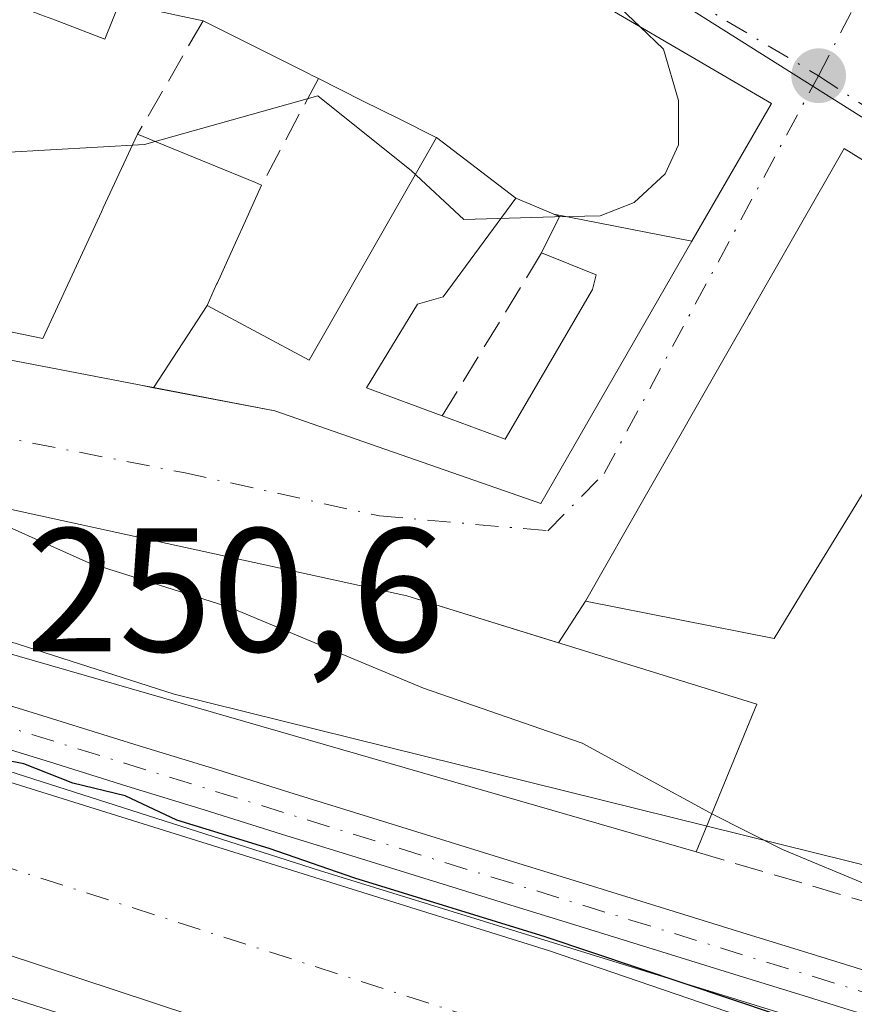
# Model space of a CAD drawing. Units: metres. Extents: x 618973 to 622475, y 4653096 to 4655470.
# Drawn here: x 622162 to 622210, y 4654124 to 4654180 of the extents above; entities that cross this region are included whole.
import ezdxf

# ---------------------------------------------------------------- set-up
doc = ezdxf.new("R2010")
doc.units = ezdxf.units.M
doc.header["$MEASUREMENT"] = 0
doc.linetypes.add('DGN Style 3', pattern=[2.307223458686699, 1.648016756204785, -0.6592067024819142])
doc.linetypes.add('DGN Style 4', pattern=[2.6384748266838614, 1.318413404963828, -0.6592067024819142, 0.001648016756204785, -0.6592067024819142])
for name, color, linetype, lineweight in [('Corriente artificial Cxs', 4, 'Continuous', 13), ('Corriente artificial eje', 142, 'DGN Style 4', 0), ('Curva de nivel maestra', 30, 'Continuous', 30), ('Curva de nivel normal', 30, 'Continuous', 0), ('Edificación Cxs', 1, 'Continuous', 13), ('Espacio natural protegido', 121, 'Continuous', 13), ('Espacio natural protegido CxS', 121, 'Continuous', 0), ('Muro lineal', 1, 'DGN Style 3', 13), ('Núcleo urbano CxS', 7, 'Continuous', 0), ('Obra de contención lineal', 1, 'DGN Style 3', 13), ('Pastizal CxS', 92, 'Continuous', 0), ('Pista no pavimentada Cxs', 111, 'Continuous', 0), ('Pista no pavimentada eje', 91, 'DGN Style 4', 0), ('Punto de cota en terreno', 7, 'Continuous', 0), ('Rótulo de punto de cota en terreno', 7, 'Continuous', 0), ('Suelo desnudo CxS', 253, 'Continuous', 0), ('Vía urbana Cxs', 4, 'Continuous', 0), ('Vía urbana eje', 4, 'DGN Style 4', 0)]:
    doc.layers.add(name, color=color, linetype=linetype, lineweight=lineweight)
doc.styles.add('Style-Arial', font='txt')

# ---------------------------------------------------------------- blocks, each defined once
blk = doc.blocks.new('*U19')
at = {"layer": 'Espacio natural protegido CxS', "color": 121, "linetype": 'Continuous', "lineweight": 0, "flags": 128}
for points in [[(622062.4416000006, 4654172.2005), (622086.7833000009, 4654163.4692), (622134.673000001, 4654145.7421), (622179.387699999, 4654131.454600001), (622219.6043999996, 4654119.019200001)], [(622214.7690000014, 4654105.984999998), (622196.6539999992, 4654111.928999999), (622192.5069000005, 4654113.560699999), (622180.8169999992, 4654118.159999999), (622154.9920000001, 4654126.362000001), (622133.2500000009, 4654134.157000001), (622112.6100000013, 4654141.024999999), (622092.6839999997, 4654149.191000001), (622076.613, 4654156.227000001)]]:
    blk.add_lwpolyline(points, dxfattribs=at)
blk = doc.blocks.new('5PATER')
at = {"layer": 'Pastizal CxS', "linetype": 'Continuous', "lineweight": 0}
h = blk.add_hatch(color=51, dxfattribs=at)
edge = h.paths.add_edge_path()
edge.add_ellipse((0, 0), major_axis=(-0.1095731443231308, -0.1110710700762829), ratio=0.9994222409660322, start_angle=0, end_angle=360)
blk = doc.blocks.new('*U26')
at = {"layer": 'Vía urbana Cxs', "color": 4, "linetype": 'Continuous', "lineweight": 0}
blk.add_polyline3d([(622211.4594999999, 4654171.1885, 264.6003999999957), (622209.2600999996, 4654172.550100001, 263.2495999999956), (622203.9133000001, 4654163.1961, 264.8159000000014), (622203.8601000002, 4654163.1029, 264.7639000000054), (622202.5888999999, 4654160.878900001, 264.0475000000006), (622198.0881000003, 4654153.004699999, 262.9621000000043), (622194.5301000001, 4654146.780099999, 261.2522000000026), (622193.0016999999, 4654144.417400001, 261.6296000000002), (622184.3501000004, 4654147.100099999, 259.603099999993), (622159.1401000004, 4654152.600099999, 256.6013999999996), (622149.0771000005, 4654162.954500001, 259.1977000000043), (622169.1201, 4654159.100099999, 263.2366999999941), (622169.9417000003, 4654158.942700001, 262.8025999999954), (622176.8501000004, 4654157.620100001, 261.3239000000031), (622191.9801000003, 4654152.350099999, 261.9973000000027), (622200.5957000004, 4654167.280099999, 265.7020000000048), (622205.1201, 4654175.120100001, 263.8723000000027), (622191.6580999997, 4654182.993899999, 265.9548000000068), (622189.7013999998, 4654184.1384, 266.1555999999982), (622189.5617000004, 4654184.220100001, 266.1676000000007), (622185.9200999998, 4654186.350099999, 265.9649999999965), (622167.9001000002, 4654192.780099999, 266.9271000000008), (622140.2100999998, 4654204.210100001, 264.8708999999944), (622131.9729000004, 4654207.697899999, 264.9168000000063)], dxfattribs=at)

msp = doc.modelspace()

# ---------------------------------------------------------------- linework, layer by layer
at = {"layer": 'Corriente artificial Cxs', "color": 4, "linetype": 'Continuous', "lineweight": 13}
for points in [[(622061.5613000002, 4654170.7027, 250.4309000000067), (622061.5701000001, 4654170.700099999, 250.4309999999969), (622080.8201000001, 4654164.920100001, 250.5338999999949), (622099.5100999996, 4654157.840100001, 250.6959000000061), (622136.1601, 4654144.4801, 250.3693000000058), (622192.4901000002, 4654126.890100001, 250.3148999999976), (622219.2200999996, 4654117.7401, 249.8521999999939), (622274.6001000004, 4654100.9101, 250.0975999999937), (622287.7401000002, 4654095.7401, 249.9180000000051), (622333.7001, 4654075.130100001, 249.9499000000069), (622378.5601000005, 4654060.440099999, 250.2790999999997), (622395.1700999998, 4654057.3101, 249.949099999998), (622422.2669000002, 4654054.51, 249.7559000000037), (622422.0448000003, 4654056.5262, 250.2256999999954), (622428.3947999999, 4654055.6796, 250.0032000000065), (622432.3300999999, 4654053.470100001, 249.6049999999959), (622440.6201, 4654053.700099999, 249.4225000000006), (622445.8141999999, 4654054.530900001, 249.448000000004)], [(622061.5701000001, 4654170.700099999, 250.4309999999969), (622080.8201000001, 4654164.920100001, 250.5338999999949), (622099.5100999996, 4654157.840100001, 250.6959000000061), (622136.1601, 4654144.4801, 250.3693000000058), (622192.4901000002, 4654126.890100001, 250.3148999999976), (622219.2200999996, 4654117.7401, 249.8521999999939)], [(622445.966, 4654045.749600001, 248.8991999999998), (622442.0900999998, 4654045.2401, 249.0328000000009), (622429.9600999998, 4654044.790100001, 249.1337000000058), (622388.9401000004, 4654049.5801, 248.9842999999965), (622363.6700999998, 4654055.620100001, 248.8735000000015), (622339.7200999996, 4654063.450099999, 249.0384000000049), (622325.6001000004, 4654071.4101, 248.8896999999997), (622280.8201000001, 4654090.800100001, 249.0329000000056), (622210.6101000002, 4654110.4901, 249.0041000000056), (622157.1001000004, 4654128.1601, 248.7835999999952), (622068.1001000004, 4654162.110099999, 248.9755000000005), (622059.7401000002, 4654166.700099999, 249.4945000000007), (622059.7313999999, 4654166.703000001, 249.4939000000013)], [(622210.6101000002, 4654110.4901, 249.0041000000056), (622157.1001000004, 4654128.1601, 248.7835999999952), (622068.1001000004, 4654162.110099999, 248.9755000000005)]]:
    msp.add_polyline3d(points, dxfattribs=at)
at = {"layer": 'Corriente artificial eje', "color": 142, "linetype": 'DGN Style 4', "lineweight": 0}
msp.add_polyline3d([(622445.8898999998, 4654050.1512, 248.979800000001), (622442.6314000003, 4654049.6524, 248.9755000000005), (622439.7633999997, 4654049.440300001, 248.9262000000017), (622433.1914999997, 4654049.269500001, 248.8613999999943), (622429.1745999996, 4654049.405400001, 248.9382999999943), (622394.9561000001, 4654053.126599999, 248.6926999999996), (622389.5686999997, 4654053.9464, 248.8361000000005), (622379.2159000002, 4654056.216200001, 249.1674999999959), (622362.4910000004, 4654060.8739, 248.8837000000058), (622347.2004000006, 4654065.864600001, 248.9921999999933), (622342.0136000002, 4654067.796399999, 248.8742999999959), (622332.9099000003, 4654071.606799999, 249.152900000001), (622325.0373000001, 4654075.3244, 249.2130000000034), (622289.4793999996, 4654091.002800001, 248.9703000000009), (622279.4572999999, 4654095.090100001, 249.3515000000043), (622272.6860999997, 4654097.267100001, 248.8953000000038), (622215.1945000002, 4654114.113800001, 248.7556999999942), (622190.8216000004, 4654122.222899999, 249.0926999999938), (622154.5955999997, 4654133.897500001, 248.7820000000065), (622136.9792, 4654140.0152, 249.2155000000057), (622076.1365, 4654162.835200001, 249.1098000000056), (622066.1531999996, 4654166.110900001, 249.5176999999967), (622060.5900999998, 4654168.5579, 249.7682999999961)], dxfattribs=at)
at = {"layer": 'Curva de nivel maestra', "color": 30, "linetype": 'Continuous', "lineweight": 30, "elevation": 250, "flags": 128}
msp.add_lwpolyline([(622205.4682, 4654123.232600001), (622192.2390000002, 4654127.6776), (622181.3910999997, 4654131.011299999), (622176.5228000004, 4654132.704700001), (622171.2599999999, 4654134.3201), (622168.3200000003, 4654135.700099999), (622165.3399999999, 4654136.4301), (622162.5499999998, 4654137.520099999), (622158, 4654138.420100001), (622155.6200000001, 4654139.530099999), (622151.9400000004, 4654140.520099999), (622150.4199999999, 4654141.600099999), (622148.4600000001, 4654142.120100001), (622143.2100000001, 4654143.0601), (622138.3168000003, 4654145.245999999), (622132.9722999996, 4654146.516000001)], dxfattribs=at)
at = {"layer": 'Curva de nivel normal', "color": 30, "linetype": 'Continuous', "lineweight": 0, "flags": 128}
for points, elevation in [([(622215.5970999999, 4654178.7138), (622214.8799999999, 4654179.950099999), (622213.4400000004, 4654182.6601), (622210.9400000004, 4654183.800100001), (622206.2199999997, 4654185.620100001), (622199.4800000006, 4654186.100099999), (622195.6100000005, 4654185.0701), (622194.6900000004, 4654184.120100001), (622196.5599999996, 4654180.5101), (622197.6206, 4654179.5065)], 260), ([(622197.6206, 4654179.5065), (622198.9800000006, 4654178.220100001), (622199.8200000003, 4654175.290100001), (622199.8200000003, 4654172.7601), (622199.0700000003, 4654171.110099999), (622197.2999999998, 4654169.4901), (622195.3600000005, 4654168.7301), (622192.7699999996, 4654168.670100001), (622187.5999999996, 4654168.5101), (622184.6200000001, 4654171.290100001), (622179.2999999998, 4654175.5601), (622169.4299999997, 4654172.790100001), (622158.7000000002, 4654172.1801), (622151.1500000004, 4654170.590100001), (622147.3799999999, 4654170.610099999), (622145, 4654172.2401), (622143.3799999999, 4654173.280099999), (622138.7100000001, 4654173.280099999), (622136.3300000001, 4654173.9001)], 260), ([(622159.125, 4654152.554199999), (622161.54, 4654151.0701), (622166.2599999999, 4654148.970100001), (622174.2999999998, 4654146.420100001), (622185.2999999998, 4654141.840100001), (622194.3399999999, 4654138.700099999), (622201.5999999996, 4654134.7501), (622201.7296000002, 4654134.685000001)], 255), ([(622201.7296000002, 4654134.685000001), (622205.7599999999, 4654132.6601), (622210.8600000005, 4654130.520099999), (622216.0099999999, 4654129.460100001), (622219.6399999997, 4654128.0601), (622223.8899999997, 4654127.210100001), (622228.4500000002, 4654126.5701), (622236.0800000001, 4654128.0801), (622236.9727999996, 4654127.896600001)], 255)]:
    msp.add_lwpolyline(points, dxfattribs=dict(at, elevation=elevation))
at = {"layer": 'Edificación Cxs', "color": 1, "linetype": 'Continuous', "lineweight": 13, "flags": 128}
for points, elevation in [([(622191.6580999997, 4654182.993899999), (622205.1201, 4654175.120100001), (622200.5959999999, 4654167.279999999), (622192.7385, 4654168.8244), (622192.6911000004, 4654168.8441), (622190.5702999998, 4654169.730000001), (622186.0499, 4654173.180199999), (622185.9930999996, 4654173.208500001), (622183.9291000003, 4654174.2389), (622181.8437000001, 4654175.280099999), (622179.3201000001, 4654176.540100001), (622178.9319000002, 4654176.734099999), (622178.7977, 4654176.801100001), (622174.8482999997, 4654178.775900001), (622174.8409000002, 4654178.7797), (622173.6700999998, 4654179.3651), (622172.7600999996, 4654179.8201), (622171.2437000005, 4654180.147500001)], 268.9774000000032), ([(622167.9901000002, 4654180.850099999), (622167.1601, 4654178.780099999), (622164.3441000005, 4654179.8595), (622163.5181, 4654180.176100001)], 268.9774000000032), ([(622163.5181, 4654180.176100001), (622164.3441000005, 4654179.8595), (622167.1601, 4654178.780099999), (622167.9901000002, 4654180.850099999)], 268.9774000000033), ([(622171.2437000005, 4654180.147500001), (622172.7600999996, 4654179.8201), (622173.6700999998, 4654179.3651), (622174.8409000002, 4654178.7797), (622174.8482999997, 4654178.775900001), (622178.7977, 4654176.801100001), (622178.9319000002, 4654176.734099999), (622179.3201000001, 4654176.540100001), (622181.8437000001, 4654175.280099999), (622183.9291000003, 4654174.2389), (622185.9930999996, 4654173.208500001), (622186.0499, 4654173.180199999), (622181.2600999996, 4654164.820699999), (622178.7901, 4654160.5101), (622172.9802000001, 4654163.620300001), (622173.5273000002, 4654164.8257), (622173.5440999996, 4654164.862500001), (622173.5491000004, 4654164.873500001), (622174.1431, 4654166.1819), (622174.7883000001, 4654167.6029), (622174.9939000001, 4654168.0559), (622176.0900999998, 4654170.470100001), (622175.7440999999, 4654170.612700001), (622170.5444999998, 4654172.755899999), (622169.0301000001, 4654173.380100001), (622167.0755000003, 4654169.170700001), (622166.9760999996, 4654168.956300001), (622163.6300999997, 4654161.7501), (622155.5301000001, 4654163.4101)], 268.9774000000033), ([(622211.3661000002, 4654154.629100001), (622207.1031, 4654147.653100001), (622205.2801000001, 4654144.670100001), (622194.5301000001, 4654146.780099999), (622198.0881000003, 4654153.004699999), (622202.5888999999, 4654160.878900001), (622203.8601000002, 4654163.1029), (622203.9133000001, 4654163.1961), (622209.2600999996, 4654172.550100001), (622237.6401000004, 4654154.9801)], 268.1842999999935)]:
    msp.add_lwpolyline(points, dxfattribs=dict(at, elevation=elevation))
at = {"layer": 'Edificación Cxs', "color": 1, "linetype": 'Continuous', "lineweight": 13, "extrusion": (-0.4471459500776899, -0.8944609428871829, 0.0003478196252919144), "elevation": -4441184.007131713, "flags": 128}
msp.add_lwpolyline([(-1524581.181771527, 1810.604266741497), (-1524581.615747605, 1810.707966715518), (-1524581.765743052, 1810.743566686202), (-1524586.181351189, 1811.433766791666), (-1524586.189669354, 1811.435766822881), (-1524587.498663545, 1811.811866834544), (-1524588.516074472, 1812.198366837926)], dxfattribs=at)
msp.add_lwpolyline([(-1524581.181771527, 1810.604266741497), (-1524581.615747605, 1810.707966715518), (-1524581.765743052, 1810.743566686202), (-1524586.181351189, 1811.433766791666), (-1524586.189669354, 1811.435766822881), (-1524587.498663545, 1811.811866834544), (-1524588.516074472, 1812.198366837926)], dxfattribs=at)
at = {"layer": 'Edificación Cxs', "color": 1, "linetype": 'Continuous', "lineweight": 13, "flags": 128}
for points, elevation in [([(622172.9802000001, 4654163.620300001), (622169.9414999997, 4654158.942399999), (622169.1201, 4654159.100099999), (622149.0769999997, 4654162.9542), (622150.7759999996, 4654169.677100001), (622151.1700999998, 4654169.640100001), (622152.6201, 4654171.710100001), (622156.9901000002, 4654169.4301), (622154.5000999998, 4654163.4101), (622155.5301000001, 4654163.4101), (622163.6300999997, 4654161.7501), (622166.9760999996, 4654168.956300001), (622167.0755000003, 4654169.170700001), (622169.0301000001, 4654173.380100001), (622170.5444999998, 4654172.755899999), (622175.7440999999, 4654170.612700001), (622176.0900999998, 4654170.470100001), (622174.9939000001, 4654168.0559), (622174.7883000001, 4654167.6029), (622174.1431, 4654166.1819), (622173.5491000004, 4654164.873500001), (622173.5440999996, 4654164.862500001), (622173.5273000002, 4654164.8257)], 264.447), ([(622190.5702999998, 4654169.730000001), (622186.4200999998, 4654164.120100001), (622184.9700999996, 4654163.700099999), (622182.0601000005, 4654158.9301), (622186.3800999997, 4654157.340100001), (622189.9501, 4654156.020099999), (622194.9301000005, 4654164.540100001), (622195.1401000004, 4654165.370100001), (622192.0301000001, 4654166.610099999), (622193.0601000005, 4654168.690099999), (622192.7385, 4654168.8244), (622200.5959999999, 4654167.279999999), (622191.9801000003, 4654152.350099999), (622176.8501000004, 4654157.620100001), (622169.9414999997, 4654158.942399999), (622172.9802000001, 4654163.620300001), (622178.7901, 4654160.5101), (622181.2600999996, 4654164.820699999), (622186.0499, 4654173.180199999)], 266.0598999999928), ([(622192.7385, 4654168.8244), (622193.0601000005, 4654168.690099999), (622192.0301000001, 4654166.610099999), (622195.1401000004, 4654165.370100001), (622194.9301000005, 4654164.540100001), (622189.9501, 4654156.020099999), (622186.3800999997, 4654157.340100001), (622182.0601000005, 4654158.9301), (622184.9700999996, 4654163.700099999), (622186.4200999998, 4654164.120100001), (622190.5702999998, 4654169.730000001), (622192.6911000004, 4654168.8441)], 265.7213000000048), ([(622204.2801000001, 4654140.920100001), (622200.8400999998, 4654132.5101), (622156.7600999996, 4654145.2301), (622158.8501000004, 4654151.710100001), (622159.1401000004, 4654152.600099999), (622184.3501000004, 4654147.100099999)], 261.3249999999971)]:
    msp.add_lwpolyline(points, close=True, dxfattribs=dict(at, elevation=elevation))
at = {"layer": 'Edificación Cxs', "color": 1, "linetype": 'Continuous', "lineweight": 13, "extrusion": (0.3810795484829235, 0.9245422529462284, 1.565768970182025e-05), "elevation": 4540075.839612807, "flags": 128}
msp.add_lwpolyline([(1198388.733594627, 191.1194013039875), (1198387.095597984, 190.6345013039323), (1198381.471618397, 190.9176013041758), (1198381.097384834, 190.8859013039568)], dxfattribs=at)
msp.add_lwpolyline([(1198388.733594627, 191.1194013039875), (1198387.095597984, 190.6345013039323), (1198381.471618397, 190.9176013041758), (1198381.097384834, 190.8859013039568)], dxfattribs=at)
at = {"layer": 'Edificación Cxs', "color": 1, "linetype": 'Continuous', "lineweight": 13, "extrusion": (-0.4286840254587176, -0.3217790533127081, 0.8442086514397297), "elevation": -1764114.240771314, "flags": 128}
msp.add_lwpolyline([(-3348707.997512632, 2778926.026421956), (-3348708.535248151, 2778926.815579426), (-3348711.393940389, 2778924.751083786)], dxfattribs=at)
msp.add_lwpolyline([(-3348707.997512632, 2778926.026421956), (-3348708.535248151, 2778926.815579426), (-3348711.393940389, 2778924.751083786)], dxfattribs=at)
at = {"layer": 'Edificación Cxs', "color": 1, "linetype": 'Continuous', "lineweight": 13, "extrusion": (-0.2312404188556476, -0.07353797989249604, 0.9701134130609655), "elevation": -485877.7038301213, "flags": 128}
msp.add_lwpolyline([(-4246720.415121595, 1943601.059732662), (-4246718.075276579, 1943604.154288545), (-4246724.685358511, 1943611.707906174)], dxfattribs=at)
msp.add_lwpolyline([(-4246720.415121595, 1943601.059732662), (-4246718.075276579, 1943604.154288545), (-4246724.685358511, 1943611.707906174)], dxfattribs=at)
at = {"layer": 'Edificación Cxs', "color": 1, "linetype": 'Continuous', "lineweight": 13, "extrusion": (-0.2226428629344811, -0.6510929073475339, 0.7256088351075072), "elevation": -3168614.705328554, "flags": 128}
msp.add_lwpolyline([(-917151.6194661694, 3341675.796537763), (-917197.4439868148, 3341672.727830835), (-917197.4462534223, 3341672.94567473)], dxfattribs=at)
at = {"layer": 'Edificación Cxs', "color": 1, "linetype": 'Continuous', "lineweight": 13, "extrusion": (-0.1603018007522362, -0.3919006233427641, 0.9059344535335563), "elevation": -1923464.450926966, "flags": 128}
msp.add_lwpolyline([(-1186120.988728203, 4116013.537967707), (-1186120.988728203, 4116003.508161615)], dxfattribs=at)
at = {"layer": 'Edificación Cxs', "color": 1, "linetype": 'Continuous', "lineweight": 13}
for points in [[(622140.2100999998, 4654204.210100001, 264.8708999999944), (622167.9001000002, 4654192.780099999, 266.9271000000008), (622185.9200999998, 4654186.350099999, 265.9649999999965), (622189.5617000004, 4654184.220100001, 266.1676000000007), (622191.6580999997, 4654182.993899999, 265.9548000000068), (622205.1201, 4654175.120100001, 263.8723000000027), (622200.5957000004, 4654167.280099999, 265.7020000000048), (622191.9801000003, 4654152.350099999, 261.9973000000027), (622176.8501000004, 4654157.620100001, 261.3239000000031), (622169.9417000003, 4654158.942700001, 262.8025999999954), (622169.1201, 4654159.100099999, 263.2366999999941), (622149.0771000005, 4654162.954500001, 259.1977000000043), (622148.5800999999, 4654163.050100001, 259.2860999999975), (622134.7878999999, 4654165.101700001, 260.0467000000062)], [(622172.7600999996, 4654179.8201, 267.4673000000039), (622171.2437000005, 4654180.147500001, 267.6456999999937), (622167.9901000002, 4654180.850099999, 268.1356999999989), (622167.1601, 4654178.780099999, 265.3650999999954), (622164.3441000005, 4654179.8595, 267.2453999999998), (622163.5181, 4654180.176100001, 267.687699999995), (622161.7600999996, 4654180.850099999, 267.9915000000037), (622161.3400999998, 4654182.5101, 268.9774000000034), (622160.3000999996, 4654183.140100001, 268.5823999999994), (622159.6061000006, 4654183.308499999, 268.2265000000043), (622157.5000999998, 4654183.8201, 267.3307000000059)], [(622172.7600999996, 4654179.8201, 267.4673000000039), (622171.2437000005, 4654180.147500001, 267.6456999999937), (622167.9901000002, 4654180.850099999, 268.1356999999989), (622167.1601, 4654178.780099999, 265.3650999999954), (622164.3441000005, 4654179.8595, 267.2453999999998), (622163.5181, 4654180.176100001, 267.687699999995), (622161.7600999996, 4654180.850099999, 267.9915000000037), (622161.3400999998, 4654182.5101, 268.9774000000034), (622160.3000999996, 4654183.140100001, 268.5823999999994), (622159.6061000006, 4654183.308499999, 268.2265000000043), (622157.5000999998, 4654183.8201, 267.3307000000059)], [(622176.0900999998, 4654170.470100001, 261.9729999999981), (622174.9939000001, 4654168.0559, 262.1606000000029), (622174.7883000001, 4654167.6029, 262.2936000000045), (622174.1431, 4654166.1819, 262.9851999999955), (622173.5491000004, 4654164.873500001, 263.6971999999951), (622173.5440999996, 4654164.862500001, 263.7033999999985), (622173.5273000002, 4654164.8257, 263.7244000000064), (622172.9801000003, 4654163.620100001, 264.4352999999974), (622178.7901, 4654160.5101, 261.6103000000003), (622181.2600999996, 4654164.820699999, 261.9551999999967), (622186.0500999996, 4654173.1801, 266.0599999999977), (622185.9930999996, 4654173.208500001, 266.0337), (622183.9291000003, 4654174.2389, 265.2844000000041), (622181.8437000001, 4654175.280099999, 265.1791999999987), (622179.3201000001, 4654176.540100001, 265.8732000000018)], [(622176.0900999998, 4654170.470100001, 261.9729999999981), (622174.9939000001, 4654168.0559, 262.1606000000029), (622174.7883000001, 4654167.6029, 262.2936000000045), (622174.1431, 4654166.1819, 262.9851999999955), (622173.5491000004, 4654164.873500001, 263.6971999999951), (622173.5440999996, 4654164.862500001, 263.7033999999985), (622173.5273000002, 4654164.8257, 263.7244000000064), (622172.9801000003, 4654163.620100001, 264.4352999999974), (622178.7901, 4654160.5101, 261.6103000000003), (622181.2600999996, 4654164.820699999, 261.9551999999967), (622186.0500999996, 4654173.1801, 266.0599999999977), (622185.9930999996, 4654173.208500001, 266.0337), (622183.9291000003, 4654174.2389, 265.2844000000041), (622181.8437000001, 4654175.280099999, 265.1791999999987), (622179.3201000001, 4654176.540100001, 265.8732000000018)], [(622152.6201, 4654171.710100001, 261.1999999999971), (622156.9901000002, 4654169.4301, 260.3748999999953), (622154.5000999998, 4654163.4101, 258.574099999998), (622155.5301000001, 4654163.4101, 258.2547999999952), (622163.6300999997, 4654161.7501, 263.2085999999982), (622166.9760999996, 4654168.956300001, 264.4470000000001), (622167.0755000003, 4654169.170700001, 264.3705000000046), (622169.0301000001, 4654173.380100001, 262.2065000000002)], [(622152.6201, 4654171.710100001, 261.1999999999971), (622156.9901000002, 4654169.4301, 260.3748999999953), (622154.5000999998, 4654163.4101, 258.574099999998), (622155.5301000001, 4654163.4101, 258.2547999999952), (622163.6300999997, 4654161.7501, 263.2085999999982), (622166.9760999996, 4654168.956300001, 264.4470000000001), (622167.0755000003, 4654169.170700001, 264.3705000000046), (622169.0301000001, 4654173.380100001, 262.2065000000002)], [(622211.3661000002, 4654154.629100001, 265.3197999999975), (622207.1031, 4654147.653100001, 264.8162000000011), (622205.2801000001, 4654144.670100001, 262.787599999996), (622194.5301000001, 4654146.780099999, 261.2522000000026), (622198.0881000003, 4654153.004699999, 262.9621000000043), (622202.5888999999, 4654160.878900001, 264.0475000000006), (622203.8601000002, 4654163.1029, 264.7639000000054), (622203.9133000001, 4654163.1961, 264.8159000000014), (622209.2600999996, 4654172.550100001, 263.2495999999956)], [(622209.2600999996, 4654172.550100001, 263.2495999999956), (622237.6401000004, 4654154.9801, 264.3561000000045), (622238.5632999997, 4654154.504699999, 264.0503999999929), (622245.5850999998, 4654150.888699999, 262.7212), (622257.3501000004, 4654144.8301, 264.1919999999955), (622269.6700999998, 4654139.5101, 264.2553000000044), (622281.0500999996, 4654131.940099999, 261.5353999999934)], [(622192.0301000001, 4654166.610099999, 263.9976000000024), (622193.0601000005, 4654168.690099999, 265.4967999999935), (622192.7386999996, 4654168.824300001, 265.4299000000028), (622192.6911000004, 4654168.8441, 265.4205999999977), (622190.5701000001, 4654169.7301, 265.7213000000047), (622186.4200999998, 4654164.120100001, 262.2752000000037), (622184.9700999996, 4654163.700099999, 262.1720999999961), (622182.0601000005, 4654158.9301, 262.0956000000006), (622186.3800999997, 4654157.340100001, 262.0973999999987)], [(622192.0301000001, 4654166.610099999, 263.9976000000024), (622193.0601000005, 4654168.690099999, 265.4967999999935), (622192.7386999996, 4654168.824300001, 265.4299000000028), (622192.6911000004, 4654168.8441, 265.4205999999977), (622190.5701000001, 4654169.7301, 265.7213000000047), (622186.4200999998, 4654164.120100001, 262.2752000000037), (622184.9700999996, 4654163.700099999, 262.1720999999961), (622182.0601000005, 4654158.9301, 262.0956000000006), (622186.3800999997, 4654157.340100001, 262.0973999999987)], [(622158.8501000004, 4654151.710100001, 256.7975000000006), (622159.1401000004, 4654152.600099999, 256.6013999999996), (622184.3501000004, 4654147.100099999, 259.603099999993), (622204.2801000001, 4654140.920100001, 261.3249999999971)]]:
    msp.add_polyline3d(points, dxfattribs=at)
at = {"layer": 'Espacio natural protegido', "color": 121, "linetype": 'Continuous', "lineweight": 13, "flags": 128}
for points in [[(622062.4416000012, 4654172.200500002), (622086.7833000014, 4654163.469200001), (622134.6730000017, 4654145.742100001), (622179.3877000018, 4654131.4546), (622219.6044000001, 4654119.0192), (622247.650300001, 4654109.758700001), (622272.5212000019, 4654102.085800001), (622282.3108000002, 4654098.646199998), (622308.2400000016, 4654087.269099998), (622328.877600002, 4654078.273200001), (622339.7255000008, 4654074.5691), (622359.5693, 4654067.160700001), (622377.0318000015, 4654061.339899999), (622392.9069000006, 4654058.429400001), (622415.6611000019, 4654055.254399999), (622419.8944000002, 4654056.5774), (622430.7120000015, 4654057.818), (622441.9020000007, 4654057.507), (622445.7577331677, 4654057.794902476)], [(622214.769000002, 4654105.984999999), (622196.6540000021, 4654111.928999998), (622192.5069000011, 4654113.560699998), (622180.8169999998, 4654118.159999998), (622154.9920000007, 4654126.361999999), (622133.2500000015, 4654134.157000002), (622112.6100000018, 4654141.025), (622092.6840000004, 4654149.191000001), (622076.6130000006, 4654156.227000002)]]:
    msp.add_lwpolyline(points, dxfattribs=at)
at = {"layer": 'Muro lineal', "color": 1, "linetype": 'DGN Style 3', "lineweight": 13, "extrusion": (-0.2893051200458938, -0.4994973118265449, 0.8165812776406806), "elevation": -2504529.665157757, "flags": 128}
msp.add_lwpolyline([(-1794264.997930992, 3543505.762140051), (-1794264.997930992, 3543496.648276072)], dxfattribs=at)
at = {"layer": 'Muro lineal', "color": 1, "linetype": 'DGN Style 3', "lineweight": 13, "extrusion": (-0.2317702729663748, -0.4355558999194253, 0.8698123927689647), "elevation": -2171125.462356479, "flags": 128}
msp.add_lwpolyline([(-1637078.150988037, 3828139.99191916), (-1637078.150988037, 3828132.086897968)], dxfattribs=at)
at = {"layer": 'Muro lineal', "color": 1, "linetype": 'DGN Style 3', "lineweight": 13, "extrusion": (-0.08973159085773592, -0.1472233357746179, 0.9850246347201344), "elevation": -740772.1701301375, "flags": 128}
msp.add_lwpolyline([(-1890944.106397238, 4233671.787588955), (-1890944.106397238, 4233660.766420231)], dxfattribs=at)
at = {"layer": 'Núcleo urbano CxS', "color": 7, "linetype": 'Continuous', "lineweight": 0}
for points in [[(621756.1495000003, 4654291.4079, 257.7197000000015), (621763.5603, 4654285.822699999, 257.2704999999987), (621768.2499000002, 4654282.2883, 256.2932000000001), (621799.6337000001, 4654272.110099999, 254.7682000000059), (621855.6095000004, 4654263.627499999, 256.9271000000008), (621937.8777000001, 4654243.2753, 259.9236999999994), (621934.0033, 4654227.6085, 255.5341000000044), (622060.4426999995, 4654176.942299999, 251.5146999999997), (622171.1127000004, 4654141.500299999, 253.1533000000054), (622260.1678999999, 4654119.4527, 253.1983000000037), (622333.9534999998, 4654083.830499999, 253.0617999999959), (622366.8076999999, 4654067.9713, 251.7798999999941), (622372.7216999996, 4654067.2161, 252.7765999999974), (622422.3000999996, 4654060.885299999, 250.9556000000011), (622423.8485000003, 4654064.444900001, 251.4149000000034)], [(622230.9590999996, 4654161.3257, 259.6264999999985), (622191.2852999996, 4654186.306700001, 260.0721000000049), (622168.8923000004, 4654194.0275, 260.3044999999984), (622170.8503000002, 4654200.3475, 260.4051999999938), (622172.9552999996, 4654206.065500001, 260.5029000000068), (622188.6677000001, 4654200.806100001, 260.401199999993), (622197.5107000005, 4654197.844699999, 260.2982999999949), (622198.5226999996, 4654200.110099999, 260.3524999999936), (622205.2440999999, 4654216.4737, 260.6791999999987), (622206.5875000004, 4654225.7347, 260.6252999999998), (622204.8833, 4654247.455499999, 260.2690000000002), (622205.9523, 4654250.174900001, 260.2032999999938), (622228.8284999998, 4654244.649700001, 260.4135999999999)], [(622069.4496999999, 4654232.229499999, 260.3496000000014), (622090.0157000005, 4654224.795700001, 260.7657999999938), (622119.6052999999, 4654217.820499999, 260.7538000000059), (622125.5773, 4654216.411499999, 260.7302000000054), (622170.8503000002, 4654200.3475, 260.4051999999938), (622168.8923000004, 4654194.0275, 260.3044999999984), (622191.2852999996, 4654186.306700001, 260.0721000000049), (622230.9590999996, 4654161.3257, 259.6264999999985)], [(622170.8503000002, 4654200.3475, 260.4051999999938), (622168.8923000004, 4654194.0275, 260.3044999999984), (622191.2852999996, 4654186.306700001, 260.0721000000049), (622230.9590999996, 4654161.3257, 259.6264999999985), (622262.4086999996, 4654144.765500001, 259.2828000000009), (622281.3646999998, 4654134.525699999, 259.1391000000003), (622297.9206999998, 4654124.797900001, 259.0923999999941), (622300.3252999998, 4654123.3849, 258.9774999999936), (622334.8135000002, 4654105.293299999, 259.6852999999974), (622337.1359000001, 4654104.424900001, 259.7293999999966), (622366.7664999999, 4654096.3397, 259.9658999999957), (622373.7829, 4654094.877699999, 259.8819999999978), (622395.2994999997, 4654089.610500001, 259.5182000000059), (622395.4508999997, 4654084.3389, 259.301999999996), (622414.5258999999, 4654083.388499999, 258.0016000000033), (622431.7169000005, 4654082.5327, 252.9020000000019)], [(622170.8503000002, 4654200.3475, 260.4051999999938), (622168.8923000004, 4654194.0275, 260.3044999999984), (622191.2852999996, 4654186.306700001, 260.0721000000049), (622230.9590999996, 4654161.3257, 259.6264999999985), (622262.4086999996, 4654144.765500001, 259.2828000000009), (622281.3646999998, 4654134.525699999, 259.1391000000003), (622297.9206999998, 4654124.797900001, 259.0923999999941), (622300.3252999998, 4654123.3849, 258.9774999999936), (622334.8135000002, 4654105.293299999, 259.6852999999974), (622337.1359000001, 4654104.424900001, 259.7293999999966), (622366.7664999999, 4654096.3397, 259.9658999999957), (622373.7829, 4654094.877699999, 259.8819999999978), (622395.2994999997, 4654089.610500001, 259.5182000000059), (622395.4508999997, 4654084.3389, 259.301999999996), (622414.5258999999, 4654083.388499999, 258.0016000000033), (622431.7169000005, 4654082.5327, 252.9020000000019)], [(622260.1678999999, 4654119.4527, 253.1983000000037), (622171.1127000004, 4654141.500299999, 253.1533000000054), (622060.4426999995, 4654176.942299999, 251.5146999999997)]]:
    msp.add_polyline3d(points, dxfattribs=at)
at = {"layer": 'Obra de contención lineal', "color": 1, "linetype": 'DGN Style 3', "lineweight": 13}
msp.add_polyline3d([(622200.8400999998, 4654132.5101, 257.0782000000036), (622230.3201000001, 4654123.850099999, 254.6959999999963), (622232.6700999998, 4654129.460100001, 256.7554999999993), (622236.8501000004, 4654127.600099999, 257.7599000000046)], dxfattribs=at)
at = {"layer": 'Pista no pavimentada Cxs', "color": 111, "linetype": 'Continuous', "lineweight": 0}
for points in [[(622133.3243000006, 4654149.646500001, 251.4275000000052), (622137.9243000001, 4654148.226500001, 251.4300999999978), (622142.5159, 4654146.806100001, 251.5715000000055), (622147.1052999999, 4654145.376300001, 252.0313000000024), (622151.5153000001, 4654144.0163, 251.8420000000042), (622155.9156999999, 4654142.6461, 252.5501999999979), (622160.3141000001, 4654141.286699999, 253.4691000000021), (622164.7253000002, 4654139.926300001, 253.8372999999993), (622169.1253000004, 4654138.556299999, 253.5170000000071), (622173.5352999996, 4654137.1963, 253.4109999999928), (622177.9351000005, 4654135.826300001, 253.7407999999996), (622182.1847000001, 4654134.5165, 252.9527999999991), (622190.6847000001, 4654131.876499999, 252.3505000000005), (622194.9347000001, 4654130.566500001, 253.0893999999971), (622203.4347000001, 4654127.9265, 251.934699999998), (622207.6847000001, 4654126.6165, 251.9352000000072), (622216.1854999998, 4654123.976299999, 251.8660999999993)], [(622133.3243000006, 4654149.646500001, 251.4275000000052), (622137.9243000001, 4654148.226500001, 251.4300999999978), (622142.5159, 4654146.806100001, 251.5715000000055), (622147.1052999999, 4654145.376300001, 252.0313000000024), (622151.5153000001, 4654144.0163, 251.8420000000042), (622155.9156999999, 4654142.6461, 252.5501999999979), (622160.3141000001, 4654141.286699999, 253.4691000000021), (622164.7253000002, 4654139.926300001, 253.8372999999993), (622169.1253000004, 4654138.556299999, 253.5170000000071), (622173.5352999996, 4654137.1963, 253.4109999999928), (622177.9351000005, 4654135.826300001, 253.7407999999996), (622182.1847000001, 4654134.5165, 252.9527999999991), (622190.6847000001, 4654131.876499999, 252.3505000000005), (622194.9347000001, 4654130.566500001, 253.0893999999971), (622203.4347000001, 4654127.9265, 251.934699999998), (622207.6847000001, 4654126.6165, 251.9352000000072), (622216.1854999998, 4654123.976299999, 251.8660999999993)], [(622215.4747000001, 4654121.683900001, 250.4600000000064), (622206.9753000002, 4654124.3237, 250.829700000002), (622202.7253000002, 4654125.6337, 250.6765000000014), (622194.2253000002, 4654128.273700001, 251.0011999999988), (622189.9753000002, 4654129.583699999, 251.0206000000035), (622181.4753000002, 4654132.2237, 250.5630999999994), (622177.2248999998, 4654133.533700001, 251.2323000000033), (622172.8249000004, 4654134.903899999, 251.4648000000016), (622168.4149000002, 4654136.263900001, 251.1831999999995), (622164.0148999998, 4654137.6339, 250.8891000000003), (622159.6061000006, 4654138.9935, 251.3231999999989), (622155.2045, 4654140.353900001, 251.1303999999946), (622150.8049, 4654141.723900001, 250.6953999999969), (622146.3947000002, 4654143.083900001, 250.6659000000073), (622141.8043000001, 4654144.5141, 250.7026999999944), (622137.2156999996, 4654145.933499999, 250.6986000000034), (622132.6157000001, 4654147.353499999, 250.8392000000022)], [(622215.4747000001, 4654121.683900001, 250.4600000000064), (622206.9753000002, 4654124.3237, 250.829700000002), (622202.7253000002, 4654125.6337, 250.6765000000014), (622194.2253000002, 4654128.273700001, 251.0011999999988), (622189.9753000002, 4654129.583699999, 251.0206000000035), (622181.4753000002, 4654132.2237, 250.5630999999994), (622177.2248999998, 4654133.533700001, 251.2323000000033), (622172.8249000004, 4654134.903899999, 251.4648000000016), (622168.4149000002, 4654136.263900001, 251.1831999999995), (622164.0148999998, 4654137.6339, 250.8891000000003), (622159.6061000006, 4654138.9935, 251.3231999999989), (622155.2045, 4654140.353900001, 251.1303999999946), (622150.8049, 4654141.723900001, 250.6953999999969), (622146.3947000002, 4654143.083900001, 250.6659000000073), (622141.8043000001, 4654144.5141, 250.7026999999944), (622137.2156999996, 4654145.933499999, 250.6986000000034), (622132.6157000001, 4654147.353499999, 250.8392000000022)]]:
    msp.add_polyline3d(points, dxfattribs=at)
at = {"layer": 'Pista no pavimentada eje', "color": 91, "linetype": 'DGN Style 4', "lineweight": 0}
msp.add_polyline3d([(622059.5116999998, 4654174.8629, 250.929999999993), (622060.5412999997, 4654174.580900001, 250.956600000005), (622068.8997, 4654172.552300001, 251.142200000002), (622074.5220999997, 4654170.7663, 251.0892000000022), (622088.3400999998, 4654165.9901, 251.331600000005), (622123.7901, 4654151.350099999, 251.0265000000072), (622273.5201000003, 4654104.960100001, 251.4204999999929), (622325.2500999998, 4654082.350099999, 254.9182000000001), (622361.4001000002, 4654069.390100001, 251.777700000006), (622386.7600999996, 4654061.960100001, 251.2636999999959), (622405.6300999997, 4654060.420100001, 251.242499999993), (622422.3601000002, 4654060.940099999, 250.7133999999933)], dxfattribs=at)
at = {"layer": 'Suelo desnudo CxS', "color": 253, "linetype": 'Continuous', "lineweight": 0}
for points in [[(621756.1495000003, 4654291.4079, 257.7197000000015), (621763.5603, 4654285.822699999, 257.2704999999987), (621768.2499000002, 4654282.2883, 256.2932000000001), (621799.6337000001, 4654272.110099999, 254.7682000000059), (621855.6095000004, 4654263.627499999, 256.9271000000008), (621937.8777000001, 4654243.2753, 259.9236999999994), (621934.0033, 4654227.6085, 255.5341000000044), (622060.4426999995, 4654176.942299999, 251.5146999999997), (622171.1127000004, 4654141.500299999, 253.1533000000054), (622260.1678999999, 4654119.4527, 253.1983000000037), (622333.9534999998, 4654083.830499999, 253.0617999999959), (622366.8076999999, 4654067.9713, 251.7798999999941), (622372.7216999996, 4654067.2161, 252.7765999999974), (622422.3000999996, 4654060.885299999, 250.9556000000011), (622423.8485000003, 4654064.444900001, 251.4149000000034)], [(622060.4426999995, 4654176.942299999, 251.5146999999997), (622171.1127000004, 4654141.500299999, 253.1533000000054), (622260.1678999999, 4654119.4527, 253.1983000000037)]]:
    msp.add_polyline3d(points, dxfattribs=at)
at = {"layer": 'Vía urbana Cxs', "color": 4, "linetype": 'Continuous', "lineweight": 0, "extrusion": (0.8681796540805462, -0.4962500244444945, 3.846325191459854e-05), "elevation": -1769443.811395207, "flags": 128}
msp.add_lwpolyline([(4349429.278328529, 331.3081633128755), (4349418.504026406, 332.87446331404), (4349418.39671156, 332.8224633116461), (4349415.835046977, 332.1060633110142), (4349406.765304627, 331.0206633091685), (4349399.595575959, 329.3107633114051)], dxfattribs=at)
at = {"layer": 'Vía urbana Cxs', "color": 4, "linetype": 'Continuous', "lineweight": 0, "extrusion": (0.09580242889105217, 0.7779984588984645, 0.6209189098184955), "elevation": 3680687.235795977, "flags": 128}
msp.add_lwpolyline([(-48715.5049466663, -2915193.429200963), (-48706.59033350099, -2915196.014435227), (-48680.89713042835, -2915199.843745707)], dxfattribs=at)
at = {"layer": 'Vía urbana Cxs', "color": 4, "linetype": 'Continuous', "lineweight": 0, "extrusion": (0.07219923514715545, 0.1116102674370119, 0.9911258339115193), "elevation": 564631.4698086185, "flags": 128}
msp.add_lwpolyline([(2005481.090841222, -4208021.536284518), (2005481.090841222, -4208018.697131721)], dxfattribs=at)
at = {"layer": 'Vía urbana Cxs', "color": 4, "linetype": 'Continuous', "lineweight": 0}
for points in [[(622149.0771000005, 4654162.954500001, 259.1977000000043), (622169.1201, 4654159.100099999, 263.2366999999941), (622169.9417000003, 4654158.942700001, 262.8025999999954), (622176.8501000004, 4654157.620100001, 261.3239000000031), (622191.9801000003, 4654152.350099999, 261.9973000000027), (622200.5957000004, 4654167.280099999, 265.7020000000048), (622205.1201, 4654175.120100001, 263.8723000000027), (622191.6580999997, 4654182.993899999, 265.9548000000068), (622189.7013999998, 4654184.1384, 266.1555999999982), (622189.5617000004, 4654184.220100001, 266.1676000000007), (622185.9200999998, 4654186.350099999, 265.9649999999965), (622167.9001000002, 4654192.780099999, 266.9271000000008), (622140.2100999998, 4654204.210100001, 264.8708999999944)], [(622281.0500999996, 4654131.940099999, 261.5353999999934), (622269.6700999998, 4654139.5101, 264.2553000000044), (622257.3501000004, 4654144.8301, 264.1919999999955), (622245.5850999998, 4654150.888699999, 262.7212), (622238.5632999997, 4654154.504699999, 264.0503999999929), (622237.6401000004, 4654154.9801, 264.3561000000045), (622211.4594999999, 4654171.1885, 264.6003999999957), (622209.2600999996, 4654172.550100001, 263.2495999999956)]]:
    msp.add_polyline3d(points, dxfattribs=at)
at = {"layer": 'Vía urbana eje', "color": 4, "linetype": 'DGN Style 4', "lineweight": 0, "extrusion": (-0.07215794412280635, -0.1399573547117999, 0.9875247692903939), "elevation": -696025.7981198267, "flags": 128}
msp.add_lwpolyline([(-1579749.479813499, 4366742.841035609), (-1579749.479813499, 4366759.303873132)], dxfattribs=at)
at = {"layer": 'Vía urbana eje', "color": 4, "linetype": 'DGN Style 4', "lineweight": 0, "extrusion": (0.1319911241060996, -0.07877909667066946, 0.9881154776062167), "elevation": -284268.078210226, "flags": 128}
msp.add_lwpolyline([(4315349.690065715, 1829074.922501297), (4315349.690065715, 1829057.703440631)], dxfattribs=at)
at = {"layer": 'Vía urbana eje', "color": 4, "linetype": 'DGN Style 4', "lineweight": 0}
for points in [[(622104.2933, 4654165.4112, 253.2155999999959), (622141.5500999996, 4654159.9901, 256.1616999999969), (622171.6401000004, 4654154.110099999, 258.1873000000051), (622182.8101000005, 4654151.640100001, 258.5935000000027), (622192.3901000004, 4654150.800100001, 261.1781000000047), (622195.5900999998, 4654154.050100001, 262.6328999999969), (622207.8000999996, 4654176.700099999, 260.9523000000045)], [(622207.8000999996, 4654176.700099999, 260.9523000000045), (622231.0201000003, 4654161.380100001, 263.3078999999998), (622262.4700999996, 4654144.8201, 263.2396000000008), (622281.4301000005, 4654134.5801, 261.1545000000042), (622297.9801000003, 4654124.850099999, 260.6928999999946)]]:
    msp.add_polyline3d(points, dxfattribs=at)

# ---------------------------------------------------------------- block references
at = {"layer": 'Espacio natural protegido CxS', "color": 121, "linetype": 'Continuous', "lineweight": 0}
msp.add_blockref('*U19', (0, 0), dxfattribs=at)
at = {"layer": 'Punto de cota en terreno', "color": 7, "linetype": 'Continuous', "lineweight": 0, "xscale": 10, "yscale": 10, "zscale": 10}
msp.add_blockref('5PATER', (622207.8099999996, 4654176.699999999, 259.8099999999977), dxfattribs=at)
at = {"layer": 'Vía urbana Cxs', "color": 4, "linetype": 'Continuous', "lineweight": 0}
msp.add_blockref('*U26', (0, 0), dxfattribs=at)

# ---------------------------------------------------------------- texts
at = {"layer": 'Rótulo de punto de cota en terreno', "color": 7, "linetype": 'Continuous', "lineweight": 0, "style": 'Style-Arial'}
msp.add_text('250,6', height=7.000000000000002, dxfattribs=at).set_placement((622162.6578000003, 4654143.927800001))

doc.saveas('drawing.dxf')
